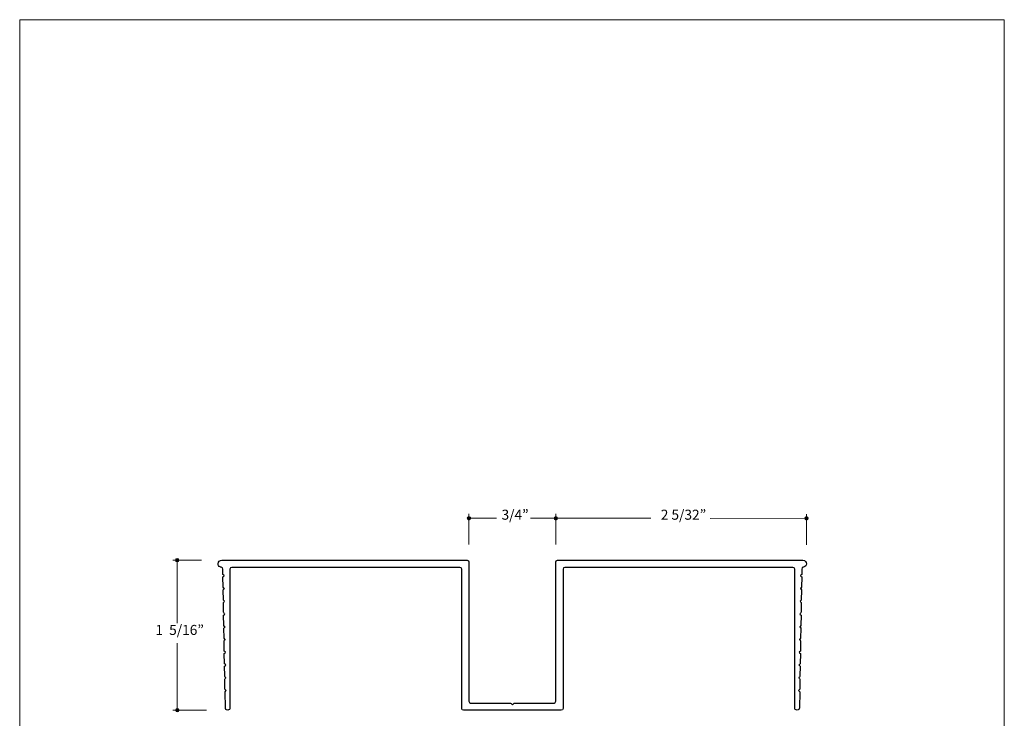
# Model space of a CAD drawing. Units: feet. Extents: x 0 to 8.5, y 0 to 11.
# Drawn here: x 0 to 8.5, y 5 to 11 of the extents above; entities that cross this region are included whole.
import ezdxf

# ---------------------------------------------------------------- set-up
doc = ezdxf.new("R2010")
doc.units = ezdxf.units.FT
doc.header["$MEASUREMENT"] = 0
for name, color, linetype, true_color in [('Dim', 7, 'Continuous', 0x000000), ('Layer 12', 7, 'Continuous', 0x000000), ('TB', 7, 'Continuous', 0x000000)]:
    doc.layers.add(name, color=color, linetype=linetype, true_color=true_color)
doc.styles.add('Arial Regular', font='txt')

msp = doc.modelspace()

# ---------------------------------------------------------------- hatches: boundary and pattern name
at = {"layer": 'Dim', "true_color": 0x140f10}
for points in [[(3.8629, 6.6957), (3.8629, 6.6953), (3.8629, 6.6949), (3.863, 6.6945), (3.863, 6.6941), (3.863, 6.6938), (3.8631, 6.6934), (3.8632, 6.693), (3.8632, 6.6927), (3.8633, 6.6923), (3.8634, 6.6919), (3.8635, 6.6916), (3.8636, 6.6912), (3.8637, 6.6909), (3.8638, 6.6905), (3.864, 6.6902), (3.8641, 6.6898), (3.8643, 6.6895), (3.8644, 6.6892), (3.8646, 6.6888), (3.8648, 6.6885), (3.8649, 6.6882), (3.8651, 6.6879), (3.8653, 6.6876), (3.8655, 6.6873), (3.8657, 6.687), (3.8659, 6.6867), (3.8662, 6.6864), (3.8664, 6.6861), (3.8666, 6.6859), (3.8669, 6.6856), (3.8671, 6.6853), (3.8674, 6.6851), (3.8676, 6.6848), (3.8679, 6.6846), (3.8682, 6.6843), (3.8684, 6.6841), (3.8687, 6.6839), (3.869, 6.6837), (3.8693, 6.6834), (3.8696, 6.6832), (3.8699, 6.683), (3.8702, 6.6828), (3.8705, 6.6827), (3.8709, 6.6825), (3.8712, 6.6823), (3.8715, 6.6822), (3.8718, 6.682), (3.8722, 6.6819), (3.8725, 6.6817), (3.8729, 6.6816), (3.8732, 6.6815), (3.8736, 6.6813), (3.8739, 6.6812), (3.8743, 6.6811), (3.8747, 6.6811), (3.875, 6.681), (3.8754, 6.6809), (3.8758, 6.6808), (3.8762, 6.6808), (3.8765, 6.6808), (3.8769, 6.6807), (3.8773, 6.6807), (3.8777, 6.6807), (3.8781, 6.6807), (3.8785, 6.6807), (3.8789, 6.6807), (3.8792, 6.6807), (3.8796, 6.6808), (3.88, 6.6808), (3.8804, 6.6808), (3.8808, 6.6809), (3.8811, 6.681), (3.8815, 6.6811), (3.8819, 6.6811), (3.8822, 6.6812), (3.8826, 6.6813), (3.8829, 6.6815), (3.8833, 6.6816), (3.8836, 6.6817), (3.884, 6.6819), (3.8843, 6.682), (3.8847, 6.6822), (3.885, 6.6823), (3.8853, 6.6825), (3.8856, 6.6827), (3.8859, 6.6828), (3.8863, 6.683), (3.8866, 6.6832), (3.8869, 6.6834), (3.8872, 6.6837), (3.8874, 6.6839), (3.8877, 6.6841), (3.888, 6.6843), (3.8883, 6.6846), (3.8885, 6.6848), (3.8888, 6.6851), (3.8891, 6.6853), (3.8893, 6.6856), (3.8895, 6.6859), (3.8898, 6.6861), (3.89, 6.6864), (3.8902, 6.6867), (3.8904, 6.687), (3.8907, 6.6873), (3.8909, 6.6876), (3.891, 6.6879), (3.8912, 6.6882), (3.8914, 6.6885), (3.8916, 6.6888), (3.8917, 6.6892), (3.8919, 6.6895), (3.8921, 6.6898), (3.8922, 6.6902), (3.8923, 6.6905), (3.8924, 6.6909), (3.8926, 6.6912), (3.8927, 6.6916), (3.8928, 6.6919), (3.8929, 6.6923), (3.8929, 6.6927), (3.893, 6.693), (3.8931, 6.6934), (3.8931, 6.6938), (3.8932, 6.6941), (3.8932, 6.6945), (3.8932, 6.6949), (3.8932, 6.6953), (3.8932, 6.6957), (3.8932, 6.6961), (3.8932, 6.6964), (3.8932, 6.6968), (3.8932, 6.6972), (3.8931, 6.6976), (3.8931, 6.698), (3.893, 6.6983), (3.8929, 6.6987), (3.8929, 6.6991), (3.8928, 6.6994), (3.8927, 6.6998), (3.8926, 6.7001), (3.8924, 6.7005), (3.8923, 6.7008), (3.8922, 6.7012), (3.8921, 6.7015), (3.8919, 6.7018), (3.8917, 6.7022), (3.8916, 6.7025), (3.8914, 6.7028), (3.8912, 6.7031), (3.891, 6.7035), (3.8909, 6.7038), (3.8907, 6.7041), (3.8904, 6.7044), (3.8902, 6.7046), (3.89, 6.7049), (3.8898, 6.7052), (3.8895, 6.7055), (3.8893, 6.7058), (3.8891, 6.706), (3.8888, 6.7063), (3.8885, 6.7065), (3.8883, 6.7068), (3.888, 6.707), (3.8877, 6.7072), (3.8874, 6.7075), (3.8872, 6.7077), (3.8869, 6.7079), (3.8866, 6.7081), (3.8863, 6.7083), (3.8859, 6.7085), (3.8856, 6.7087), (3.8853, 6.7089), (3.885, 6.709), (3.8847, 6.7092), (3.8843, 6.7093), (3.884, 6.7095), (3.8836, 6.7096), (3.8833, 6.7098), (3.8829, 6.7099), (3.8826, 6.71), (3.8822, 6.7101), (3.8819, 6.7102), (3.8815, 6.7103), (3.8811, 6.7104), (3.8808, 6.7104), (3.8804, 6.7105), (3.88, 6.7106), (3.8796, 6.7106), (3.8792, 6.7106), (3.8789, 6.7107), (3.8785, 6.7107), (3.8781, 6.7107), (3.8777, 6.7107), (3.8773, 6.7107), (3.8769, 6.7106), (3.8765, 6.7106), (3.8762, 6.7106), (3.8758, 6.7105), (3.8754, 6.7104), (3.875, 6.7104), (3.8747, 6.7103), (3.8743, 6.7102), (3.8739, 6.7101), (3.8736, 6.71), (3.8732, 6.7099), (3.8729, 6.7098), (3.8725, 6.7096), (3.8722, 6.7095), (3.8718, 6.7093), (3.8715, 6.7092), (3.8712, 6.709), (3.8709, 6.7089), (3.8705, 6.7087), (3.8702, 6.7085), (3.8699, 6.7083), (3.8696, 6.7081), (3.8693, 6.7079), (3.869, 6.7077), (3.8687, 6.7075), (3.8684, 6.7072), (3.8682, 6.707), (3.8679, 6.7068), (3.8676, 6.7065), (3.8674, 6.7063), (3.8671, 6.706), (3.8669, 6.7058), (3.8666, 6.7055), (3.8664, 6.7052), (3.8662, 6.7049), (3.8659, 6.7046), (3.8657, 6.7044), (3.8655, 6.7041), (3.8653, 6.7038), (3.8651, 6.7035), (3.8649, 6.7031), (3.8648, 6.7028), (3.8646, 6.7025), (3.8644, 6.7022), (3.8643, 6.7018), (3.8641, 6.7015), (3.864, 6.7012), (3.8638, 6.7008), (3.8637, 6.7005), (3.8636, 6.7001), (3.8635, 6.6998), (3.8634, 6.6994), (3.8633, 6.6991), (3.8632, 6.6987), (3.8632, 6.6983), (3.8631, 6.698), (3.863, 6.6976), (3.863, 6.6972), (3.863, 6.6968), (3.8629, 6.6964), (3.8629, 6.6961)], [(4.6129, 6.6957), (4.6129, 6.6953), (4.6129, 6.6949), (4.613, 6.6945), (4.613, 6.6941), (4.613, 6.6938), (4.6131, 6.6934), (4.6132, 6.693), (4.6132, 6.6927), (4.6133, 6.6923), (4.6134, 6.6919), (4.6135, 6.6916), (4.6136, 6.6912), (4.6137, 6.6909), (4.6138, 6.6905), (4.614, 6.6902), (4.6141, 6.6898), (4.6143, 6.6895), (4.6144, 6.6892), (4.6146, 6.6888), (4.6148, 6.6885), (4.6149, 6.6882), (4.6151, 6.6879), (4.6153, 6.6876), (4.6155, 6.6873), (4.6157, 6.687), (4.6159, 6.6867), (4.6162, 6.6864), (4.6164, 6.6861), (4.6166, 6.6859), (4.6169, 6.6856), (4.6171, 6.6853), (4.6174, 6.6851), (4.6176, 6.6848), (4.6179, 6.6846), (4.6182, 6.6843), (4.6184, 6.6841), (4.6187, 6.6839), (4.619, 6.6837), (4.6193, 6.6834), (4.6196, 6.6832), (4.6199, 6.683), (4.6202, 6.6828), (4.6205, 6.6827), (4.6209, 6.6825), (4.6212, 6.6823), (4.6215, 6.6822), (4.6218, 6.682), (4.6222, 6.6819), (4.6225, 6.6817), (4.6229, 6.6816), (4.6232, 6.6815), (4.6236, 6.6813), (4.6239, 6.6812), (4.6243, 6.6811), (4.6247, 6.6811), (4.625, 6.681), (4.6254, 6.6809), (4.6258, 6.6808), (4.6262, 6.6808), (4.6265, 6.6808), (4.6269, 6.6807), (4.6273, 6.6807), (4.6277, 6.6807), (4.6281, 6.6807), (4.6285, 6.6807), (4.6289, 6.6807), (4.6293, 6.6807), (4.6296, 6.6808), (4.63, 6.6808), (4.6304, 6.6808), (4.6308, 6.6809), (4.6311, 6.681), (4.6315, 6.6811), (4.6319, 6.6811), (4.6322, 6.6812), (4.6326, 6.6813), (4.633, 6.6815), (4.6333, 6.6816), (4.6336, 6.6817), (4.634, 6.6819), (4.6343, 6.682), (4.6347, 6.6822), (4.635, 6.6823), (4.6353, 6.6825), (4.6356, 6.6827), (4.636, 6.6828), (4.6363, 6.683), (4.6366, 6.6832), (4.6369, 6.6834), (4.6372, 6.6837), (4.6374, 6.6839), (4.6377, 6.6841), (4.638, 6.6843), (4.6383, 6.6846), (4.6385, 6.6848), (4.6388, 6.6851), (4.6391, 6.6853), (4.6393, 6.6856), (4.6396, 6.6859), (4.6398, 6.6861), (4.64, 6.6864), (4.6402, 6.6867), (4.6405, 6.687), (4.6407, 6.6873), (4.6409, 6.6876), (4.6411, 6.6879), (4.6412, 6.6882), (4.6414, 6.6885), (4.6416, 6.6888), (4.6418, 6.6892), (4.6419, 6.6895), (4.6421, 6.6898), (4.6422, 6.6902), (4.6423, 6.6905), (4.6425, 6.6909), (4.6426, 6.6912), (4.6427, 6.6916), (4.6428, 6.6919), (4.6429, 6.6923), (4.6429, 6.6927), (4.643, 6.693), (4.6431, 6.6934), (4.6431, 6.6938), (4.6432, 6.6941), (4.6432, 6.6945), (4.6432, 6.6949), (4.6432, 6.6953), (4.6432, 6.6957), (4.6432, 6.6961), (4.6432, 6.6964), (4.6432, 6.6968), (4.6432, 6.6972), (4.6431, 6.6976), (4.6431, 6.698), (4.643, 6.6983), (4.6429, 6.6987), (4.6429, 6.6991), (4.6428, 6.6994), (4.6427, 6.6998), (4.6426, 6.7001), (4.6425, 6.7005), (4.6423, 6.7008), (4.6422, 6.7012), (4.6421, 6.7015), (4.6419, 6.7018), (4.6418, 6.7022), (4.6416, 6.7025), (4.6414, 6.7028), (4.6412, 6.7031), (4.6411, 6.7035), (4.6409, 6.7038), (4.6407, 6.7041), (4.6405, 6.7044), (4.6402, 6.7046), (4.64, 6.7049), (4.6398, 6.7052), (4.6396, 6.7055), (4.6393, 6.7058), (4.6391, 6.706), (4.6388, 6.7063), (4.6385, 6.7065), (4.6383, 6.7068), (4.638, 6.707), (4.6377, 6.7072), (4.6374, 6.7075), (4.6372, 6.7077), (4.6369, 6.7079), (4.6366, 6.7081), (4.6363, 6.7083), (4.636, 6.7085), (4.6356, 6.7087), (4.6353, 6.7089), (4.635, 6.709), (4.6347, 6.7092), (4.6343, 6.7093), (4.634, 6.7095), (4.6336, 6.7096), (4.6333, 6.7098), (4.633, 6.7099), (4.6326, 6.71), (4.6322, 6.7101), (4.6319, 6.7102), (4.6315, 6.7103), (4.6311, 6.7104), (4.6308, 6.7104), (4.6304, 6.7105), (4.63, 6.7106), (4.6296, 6.7106), (4.6293, 6.7106), (4.6289, 6.7107), (4.6285, 6.7107), (4.6281, 6.7107), (4.6277, 6.7107), (4.6273, 6.7107), (4.6269, 6.7106), (4.6265, 6.7106), (4.6262, 6.7106), (4.6258, 6.7105), (4.6254, 6.7104), (4.625, 6.7104), (4.6247, 6.7103), (4.6243, 6.7102), (4.6239, 6.7101), (4.6236, 6.71), (4.6232, 6.7099), (4.6229, 6.7098), (4.6225, 6.7096), (4.6222, 6.7095), (4.6218, 6.7093), (4.6215, 6.7092), (4.6212, 6.709), (4.6209, 6.7089), (4.6205, 6.7087), (4.6202, 6.7085), (4.6199, 6.7083), (4.6196, 6.7081), (4.6193, 6.7079), (4.619, 6.7077), (4.6187, 6.7075), (4.6184, 6.7072), (4.6182, 6.707), (4.6179, 6.7068), (4.6176, 6.7065), (4.6174, 6.7063), (4.6171, 6.706), (4.6169, 6.7058), (4.6166, 6.7055), (4.6164, 6.7052), (4.6162, 6.7049), (4.6159, 6.7046), (4.6157, 6.7044), (4.6155, 6.7041), (4.6153, 6.7038), (4.6151, 6.7035), (4.6149, 6.7031), (4.6148, 6.7028), (4.6146, 6.7025), (4.6144, 6.7022), (4.6143, 6.7018), (4.6141, 6.7015), (4.614, 6.7012), (4.6138, 6.7008), (4.6137, 6.7005), (4.6136, 6.7001), (4.6135, 6.6998), (4.6134, 6.6994), (4.6133, 6.6991), (4.6132, 6.6987), (4.6132, 6.6983), (4.6131, 6.698), (4.613, 6.6976), (4.613, 6.6972), (4.613, 6.6968), (4.6129, 6.6964), (4.6129, 6.6961)], [(6.7774, 6.6958), (6.7774, 6.6954), (6.7774, 6.695), (6.7774, 6.6946), (6.7774, 6.6942), (6.7775, 6.6939), (6.7775, 6.6935), (6.7776, 6.6931), (6.7777, 6.6927), (6.7778, 6.6924), (6.7778, 6.692), (6.7779, 6.6917), (6.778, 6.6913), (6.7782, 6.691), (6.7783, 6.6906), (6.7784, 6.6903), (6.7786, 6.6899), (6.7787, 6.6896), (6.7789, 6.6893), (6.779, 6.6889), (6.7792, 6.6886), (6.7794, 6.6883), (6.7796, 6.688), (6.7798, 6.6877), (6.78, 6.6874), (6.7802, 6.6871), (6.7804, 6.6868), (6.7806, 6.6865), (6.7808, 6.6862), (6.7811, 6.686), (6.7813, 6.6857), (6.7815, 6.6854), (6.7818, 6.6852), (6.7821, 6.6849), (6.7823, 6.6847), (6.7826, 6.6844), (6.7829, 6.6842), (6.7832, 6.684), (6.7835, 6.6837), (6.7837, 6.6835), (6.784, 6.6833), (6.7844, 6.6831), (6.7847, 6.6829), (6.785, 6.6828), (6.7853, 6.6826), (6.7856, 6.6824), (6.786, 6.6822), (6.7863, 6.6821), (6.7866, 6.6819), (6.787, 6.6818), (6.7873, 6.6817), (6.7877, 6.6816), (6.788, 6.6814), (6.7884, 6.6813), (6.7887, 6.6812), (6.7891, 6.6812), (6.7895, 6.6811), (6.7898, 6.681), (6.7902, 6.6809), (6.7906, 6.6809), (6.791, 6.6808), (6.7914, 6.6808), (6.7917, 6.6808), (6.7921, 6.6808), (6.7925, 6.6808), (6.7929, 6.6808), (6.7933, 6.6808), (6.7937, 6.6808), (6.7941, 6.6808), (6.7945, 6.6809), (6.7948, 6.6809), (6.7952, 6.681), (6.7956, 6.6811), (6.7959, 6.6812), (6.7963, 6.6812), (6.7967, 6.6813), (6.797, 6.6814), (6.7974, 6.6816), (6.7977, 6.6817), (6.7981, 6.6818), (6.7984, 6.6819), (6.7988, 6.6821), (6.7991, 6.6822), (6.7994, 6.6824), (6.7998, 6.6826), (6.8001, 6.6828), (6.8004, 6.6829), (6.8007, 6.6831), (6.801, 6.6833), (6.8013, 6.6835), (6.8016, 6.6837), (6.8019, 6.684), (6.8022, 6.6842), (6.8024, 6.6844), (6.8027, 6.6847), (6.803, 6.6849), (6.8032, 6.6852), (6.8035, 6.6854), (6.8037, 6.6857), (6.804, 6.686), (6.8042, 6.6862), (6.8045, 6.6865), (6.8047, 6.6868), (6.8049, 6.6871), (6.8051, 6.6874), (6.8053, 6.6877), (6.8055, 6.688), (6.8057, 6.6883), (6.8059, 6.6886), (6.806, 6.6889), (6.8062, 6.6893), (6.8063, 6.6896), (6.8065, 6.6899), (6.8066, 6.6903), (6.8068, 6.6906), (6.8069, 6.691), (6.807, 6.6913), (6.8071, 6.6917), (6.8072, 6.692), (6.8073, 6.6924), (6.8074, 6.6927), (6.8074, 6.6931), (6.8075, 6.6935), (6.8076, 6.6939), (6.8076, 6.6942), (6.8076, 6.6946), (6.8077, 6.695), (6.8077, 6.6954), (6.8077, 6.6958), (6.8077, 6.6962), (6.8077, 6.6965), (6.8076, 6.6969), (6.8076, 6.6973), (6.8076, 6.6977), (6.8075, 6.6981), (6.8074, 6.6984), (6.8074, 6.6988), (6.8073, 6.6992), (6.8072, 6.6995), (6.8071, 6.6999), (6.807, 6.7002), (6.8069, 6.7006), (6.8068, 6.7009), (6.8066, 6.7013), (6.8065, 6.7016), (6.8063, 6.7019), (6.8062, 6.7023), (6.806, 6.7026), (6.8059, 6.7029), (6.8057, 6.7032), (6.8055, 6.7035), (6.8053, 6.7039), (6.8051, 6.7042), (6.8049, 6.7045), (6.8047, 6.7047), (6.8045, 6.705), (6.8042, 6.7053), (6.804, 6.7056), (6.8037, 6.7059), (6.8035, 6.7061), (6.8032, 6.7064), (6.803, 6.7066), (6.8027, 6.7069), (6.8024, 6.7071), (6.8022, 6.7073), (6.8019, 6.7076), (6.8016, 6.7078), (6.8013, 6.708), (6.801, 6.7082), (6.8007, 6.7084), (6.8004, 6.7086), (6.8001, 6.7088), (6.7998, 6.709), (6.7994, 6.7091), (6.7991, 6.7093), (6.7988, 6.7094), (6.7984, 6.7096), (6.7981, 6.7097), (6.7977, 6.7099), (6.7974, 6.71), (6.797, 6.7101), (6.7967, 6.7102), (6.7963, 6.7103), (6.7959, 6.7104), (6.7956, 6.7105), (6.7952, 6.7105), (6.7948, 6.7106), (6.7945, 6.7106), (6.7941, 6.7107), (6.7937, 6.7107), (6.7933, 6.7108), (6.7929, 6.7108), (6.7925, 6.7108), (6.7921, 6.7108), (6.7917, 6.7108), (6.7914, 6.7107), (6.791, 6.7107), (6.7906, 6.7106), (6.7902, 6.7106), (6.7898, 6.7105), (6.7895, 6.7105), (6.7891, 6.7104), (6.7887, 6.7103), (6.7884, 6.7102), (6.788, 6.7101), (6.7877, 6.71), (6.7873, 6.7099), (6.787, 6.7097), (6.7866, 6.7096), (6.7863, 6.7094), (6.786, 6.7093), (6.7856, 6.7091), (6.7853, 6.709), (6.785, 6.7088), (6.7847, 6.7086), (6.7844, 6.7084), (6.784, 6.7082), (6.7837, 6.708), (6.7835, 6.7078), (6.7832, 6.7076), (6.7829, 6.7073), (6.7826, 6.7071), (6.7823, 6.7069), (6.7821, 6.7066), (6.7818, 6.7064), (6.7815, 6.7061), (6.7813, 6.7059), (6.7811, 6.7056), (6.7808, 6.7053), (6.7806, 6.705), (6.7804, 6.7047), (6.7802, 6.7045), (6.78, 6.7042), (6.7798, 6.7039), (6.7796, 6.7035), (6.7794, 6.7032), (6.7792, 6.7029), (6.779, 6.7026), (6.7789, 6.7023), (6.7787, 6.7019), (6.7786, 6.7016), (6.7784, 6.7013), (6.7783, 6.7009), (6.7782, 6.7006), (6.778, 6.7002), (6.7779, 6.6999), (6.7778, 6.6995), (6.7778, 6.6992), (6.7777, 6.6988), (6.7776, 6.6984), (6.7775, 6.6981), (6.7775, 6.6977), (6.7774, 6.6973), (6.7774, 6.6969), (6.7774, 6.6965), (6.7774, 6.6962)]]:
    msp.add_hatch(color=248, dxfattribs=at).paths.add_polyline_path(points, flags=0)
at = {"layer": 'Dim', "true_color": 0x140f10, "extrusion": (0, 0, -1)}
for points in [[(-1.3443, 6.3339), (-1.3443, 6.3343), (-1.3443, 6.3346), (-1.3443, 6.335), (-1.3444, 6.3354), (-1.3444, 6.3358), (-1.3445, 6.3362), (-1.3445, 6.3365), (-1.3446, 6.3369), (-1.3447, 6.3373), (-1.3448, 6.3376), (-1.3449, 6.338), (-1.345, 6.3383), (-1.3451, 6.3387), (-1.3452, 6.339), (-1.3453, 6.3394), (-1.3455, 6.3397), (-1.3456, 6.34), (-1.3458, 6.3404), (-1.346, 6.3407), (-1.3461, 6.341), (-1.3463, 6.3413), (-1.3465, 6.3416), (-1.3467, 6.342), (-1.3469, 6.3423), (-1.3471, 6.3426), (-1.3473, 6.3428), (-1.3475, 6.3431), (-1.3478, 6.3434), (-1.348, 6.3437), (-1.3482, 6.344), (-1.3485, 6.3442), (-1.3487, 6.3445), (-1.349, 6.3447), (-1.3493, 6.345), (-1.3495, 6.3452), (-1.3498, 6.3454), (-1.3501, 6.3457), (-1.3504, 6.3459), (-1.3507, 6.3461), (-1.351, 6.3463), (-1.3513, 6.3465), (-1.3516, 6.3467), (-1.3519, 6.3469), (-1.3522, 6.3471), (-1.3526, 6.3472), (-1.3529, 6.3474), (-1.3532, 6.3475), (-1.3536, 6.3477), (-1.3539, 6.3478), (-1.3542, 6.348), (-1.3546, 6.3481), (-1.3549, 6.3482), (-1.3553, 6.3483), (-1.3557, 6.3484), (-1.356, 6.3485), (-1.3564, 6.3486), (-1.3568, 6.3486), (-1.3571, 6.3487), (-1.3575, 6.3487), (-1.3579, 6.3488), (-1.3583, 6.3488), (-1.3587, 6.3488), (-1.3591, 6.3489), (-1.3595, 6.3489), (-1.3598, 6.3489), (-1.3602, 6.3488), (-1.3606, 6.3488), (-1.361, 6.3488), (-1.3614, 6.3487), (-1.3618, 6.3487), (-1.3621, 6.3486), (-1.3625, 6.3486), (-1.3629, 6.3485), (-1.3632, 6.3484), (-1.3636, 6.3483), (-1.364, 6.3482), (-1.3643, 6.3481), (-1.3647, 6.348), (-1.365, 6.3478), (-1.3654, 6.3477), (-1.3657, 6.3475), (-1.366, 6.3474), (-1.3664, 6.3472), (-1.3667, 6.3471), (-1.367, 6.3469), (-1.3673, 6.3467), (-1.3676, 6.3465), (-1.3679, 6.3463), (-1.3682, 6.3461), (-1.3685, 6.3459), (-1.3688, 6.3457), (-1.3691, 6.3454), (-1.3694, 6.3452), (-1.3696, 6.345), (-1.3699, 6.3447), (-1.3702, 6.3445), (-1.3704, 6.3442), (-1.3707, 6.344), (-1.3709, 6.3437), (-1.3712, 6.3434), (-1.3714, 6.3431), (-1.3716, 6.3428), (-1.3718, 6.3426), (-1.372, 6.3423), (-1.3722, 6.342), (-1.3724, 6.3416), (-1.3726, 6.3413), (-1.3728, 6.341), (-1.373, 6.3407), (-1.3731, 6.3404), (-1.3733, 6.34), (-1.3734, 6.3397), (-1.3736, 6.3394), (-1.3737, 6.339), (-1.3738, 6.3387), (-1.3739, 6.3383), (-1.374, 6.338), (-1.3741, 6.3376), (-1.3742, 6.3373), (-1.3743, 6.3369), (-1.3744, 6.3365), (-1.3744, 6.3362), (-1.3745, 6.3358), (-1.3745, 6.3354), (-1.3746, 6.335), (-1.3746, 6.3346), (-1.3746, 6.3343), (-1.3746, 6.3339), (-1.3746, 6.3335), (-1.3746, 6.3331), (-1.3746, 6.3327), (-1.3745, 6.3323), (-1.3745, 6.332), (-1.3744, 6.3316), (-1.3744, 6.3312), (-1.3743, 6.3308), (-1.3742, 6.3305), (-1.3741, 6.3301), (-1.374, 6.3298), (-1.3739, 6.3294), (-1.3738, 6.3291), (-1.3737, 6.3287), (-1.3736, 6.3284), (-1.3734, 6.328), (-1.3733, 6.3277), (-1.3731, 6.3274), (-1.373, 6.327), (-1.3728, 6.3267), (-1.3726, 6.3264), (-1.3724, 6.3261), (-1.3722, 6.3258), (-1.372, 6.3255), (-1.3718, 6.3252), (-1.3716, 6.3249), (-1.3714, 6.3246), (-1.3712, 6.3243), (-1.3709, 6.3241), (-1.3707, 6.3238), (-1.3704, 6.3235), (-1.3702, 6.3233), (-1.3699, 6.323), (-1.3696, 6.3228), (-1.3694, 6.3225), (-1.3691, 6.3223), (-1.3688, 6.3221), (-1.3685, 6.3218), (-1.3682, 6.3216), (-1.3679, 6.3214), (-1.3676, 6.3212), (-1.3673, 6.321), (-1.367, 6.3209), (-1.3667, 6.3207), (-1.3664, 6.3205), (-1.366, 6.3203), (-1.3657, 6.3202), (-1.3654, 6.32), (-1.365, 6.3199), (-1.3647, 6.3198), (-1.3643, 6.3197), (-1.364, 6.3195), (-1.3636, 6.3194), (-1.3632, 6.3193), (-1.3629, 6.3193), (-1.3625, 6.3192), (-1.3621, 6.3191), (-1.3618, 6.319), (-1.3614, 6.319), (-1.361, 6.3189), (-1.3606, 6.3189), (-1.3602, 6.3189), (-1.3598, 6.3189), (-1.3595, 6.3189), (-1.3591, 6.3189), (-1.3587, 6.3189), (-1.3583, 6.3189), (-1.3579, 6.3189), (-1.3575, 6.319), (-1.3571, 6.319), (-1.3568, 6.3191), (-1.3564, 6.3192), (-1.356, 6.3193), (-1.3557, 6.3193), (-1.3553, 6.3194), (-1.3549, 6.3195), (-1.3546, 6.3197), (-1.3542, 6.3198), (-1.3539, 6.3199), (-1.3536, 6.32), (-1.3532, 6.3202), (-1.3529, 6.3203), (-1.3526, 6.3205), (-1.3522, 6.3207), (-1.3519, 6.3209), (-1.3516, 6.321), (-1.3513, 6.3212), (-1.351, 6.3214), (-1.3507, 6.3216), (-1.3504, 6.3218), (-1.3501, 6.3221), (-1.3498, 6.3223), (-1.3495, 6.3225), (-1.3493, 6.3228), (-1.349, 6.323), (-1.3487, 6.3233), (-1.3485, 6.3235), (-1.3482, 6.3238), (-1.348, 6.3241), (-1.3478, 6.3243), (-1.3475, 6.3246), (-1.3473, 6.3249), (-1.3471, 6.3252), (-1.3469, 6.3255), (-1.3467, 6.3258), (-1.3465, 6.3261), (-1.3463, 6.3264), (-1.3461, 6.3267), (-1.346, 6.327), (-1.3458, 6.3274), (-1.3456, 6.3277), (-1.3455, 6.328), (-1.3453, 6.3284), (-1.3452, 6.3287), (-1.3451, 6.3291), (-1.345, 6.3294), (-1.3449, 6.3298), (-1.3448, 6.3301), (-1.3447, 6.3305), (-1.3446, 6.3308), (-1.3445, 6.3312), (-1.3445, 6.3316), (-1.3444, 6.332), (-1.3444, 6.3323), (-1.3443, 6.3327), (-1.3443, 6.3331), (-1.3443, 6.3335)], [(-1.345, 5.0392), (-1.345, 5.0396), (-1.345, 5.04), (-1.3451, 5.0403), (-1.3451, 5.0407), (-1.3451, 5.0411), (-1.3452, 5.0415), (-1.3453, 5.0419), (-1.3453, 5.0422), (-1.3454, 5.0426), (-1.3455, 5.043), (-1.3456, 5.0433), (-1.3457, 5.0437), (-1.3458, 5.0441), (-1.3459, 5.0444), (-1.3461, 5.0448), (-1.3462, 5.0451), (-1.3464, 5.0454), (-1.3465, 5.0458), (-1.3467, 5.0461), (-1.3469, 5.0464), (-1.347, 5.0467), (-1.3472, 5.0471), (-1.3474, 5.0474), (-1.3476, 5.0477), (-1.3478, 5.048), (-1.348, 5.0483), (-1.3483, 5.0486), (-1.3485, 5.0489), (-1.3487, 5.0491), (-1.349, 5.0494), (-1.3492, 5.0497), (-1.3495, 5.0499), (-1.3497, 5.0502), (-1.35, 5.0504), (-1.3503, 5.0507), (-1.3506, 5.0509), (-1.3508, 5.0512), (-1.3511, 5.0514), (-1.3514, 5.0516), (-1.3517, 5.0518), (-1.352, 5.052), (-1.3524, 5.0522), (-1.3527, 5.0524), (-1.353, 5.0526), (-1.3533, 5.0527), (-1.3537, 5.0529), (-1.354, 5.0531), (-1.3543, 5.0532), (-1.3547, 5.0533), (-1.355, 5.0535), (-1.3554, 5.0536), (-1.3557, 5.0537), (-1.3561, 5.0538), (-1.3565, 5.0539), (-1.3568, 5.054), (-1.3572, 5.0541), (-1.3576, 5.0542), (-1.3579, 5.0542), (-1.3583, 5.0543), (-1.3587, 5.0543), (-1.3591, 5.0544), (-1.3595, 5.0544), (-1.3599, 5.0544), (-1.3603, 5.0544), (-1.3607, 5.0544), (-1.361, 5.0544), (-1.3614, 5.0544), (-1.3618, 5.0543), (-1.3622, 5.0543), (-1.3626, 5.0542), (-1.363, 5.0542), (-1.3633, 5.0541), (-1.3637, 5.054), (-1.3641, 5.0539), (-1.3644, 5.0538), (-1.3648, 5.0537), (-1.3652, 5.0536), (-1.3655, 5.0535), (-1.3659, 5.0533), (-1.3662, 5.0532), (-1.3665, 5.0531), (-1.3669, 5.0529), (-1.3672, 5.0527), (-1.3675, 5.0526), (-1.3679, 5.0524), (-1.3682, 5.0522), (-1.3685, 5.052), (-1.3688, 5.0518), (-1.3691, 5.0516), (-1.3694, 5.0514), (-1.3697, 5.0512), (-1.37, 5.0509), (-1.3702, 5.0507), (-1.3705, 5.0504), (-1.3708, 5.0502), (-1.371, 5.0499), (-1.3713, 5.0497), (-1.3716, 5.0494), (-1.3718, 5.0491), (-1.372, 5.0489), (-1.3723, 5.0486), (-1.3725, 5.0483), (-1.3727, 5.048), (-1.3729, 5.0477), (-1.3731, 5.0474), (-1.3733, 5.0471), (-1.3735, 5.0467), (-1.3737, 5.0464), (-1.3738, 5.0461), (-1.374, 5.0458), (-1.3742, 5.0454), (-1.3743, 5.0451), (-1.3745, 5.0448), (-1.3746, 5.0444), (-1.3747, 5.0441), (-1.3748, 5.0437), (-1.3749, 5.0433), (-1.375, 5.043), (-1.3751, 5.0426), (-1.3752, 5.0422), (-1.3753, 5.0419), (-1.3753, 5.0415), (-1.3754, 5.0411), (-1.3754, 5.0407), (-1.3755, 5.0403), (-1.3755, 5.04), (-1.3755, 5.0396), (-1.3755, 5.0392), (-1.3755, 5.0388), (-1.3755, 5.0384), (-1.3755, 5.038), (-1.3754, 5.0376), (-1.3754, 5.0372), (-1.3753, 5.0369), (-1.3753, 5.0365), (-1.3752, 5.0361), (-1.3751, 5.0357), (-1.375, 5.0354), (-1.3749, 5.035), (-1.3748, 5.0346), (-1.3747, 5.0343), (-1.3746, 5.0339), (-1.3745, 5.0336), (-1.3743, 5.0332), (-1.3742, 5.0329), (-1.374, 5.0326), (-1.3738, 5.0322), (-1.3737, 5.0319), (-1.3735, 5.0316), (-1.3733, 5.0313), (-1.3731, 5.031), (-1.3729, 5.0307), (-1.3727, 5.0304), (-1.3725, 5.0301), (-1.3723, 5.0298), (-1.372, 5.0295), (-1.3718, 5.0292), (-1.3716, 5.0289), (-1.3713, 5.0287), (-1.371, 5.0284), (-1.3708, 5.0281), (-1.3705, 5.0279), (-1.3702, 5.0277), (-1.37, 5.0274), (-1.3697, 5.0272), (-1.3694, 5.027), (-1.3691, 5.0268), (-1.3688, 5.0265), (-1.3685, 5.0263), (-1.3682, 5.0261), (-1.3679, 5.026), (-1.3675, 5.0258), (-1.3672, 5.0256), (-1.3669, 5.0254), (-1.3665, 5.0253), (-1.3662, 5.0251), (-1.3659, 5.025), (-1.3655, 5.0249), (-1.3652, 5.0247), (-1.3648, 5.0246), (-1.3644, 5.0245), (-1.3641, 5.0244), (-1.3637, 5.0243), (-1.3633, 5.0242), (-1.363, 5.0242), (-1.3626, 5.0241), (-1.3622, 5.0241), (-1.3618, 5.024), (-1.3614, 5.024), (-1.361, 5.024), (-1.3607, 5.0239), (-1.3603, 5.0239), (-1.3599, 5.0239), (-1.3595, 5.024), (-1.3591, 5.024), (-1.3587, 5.024), (-1.3583, 5.0241), (-1.3579, 5.0241), (-1.3576, 5.0242), (-1.3572, 5.0242), (-1.3568, 5.0243), (-1.3565, 5.0244), (-1.3561, 5.0245), (-1.3557, 5.0246), (-1.3554, 5.0247), (-1.355, 5.0249), (-1.3547, 5.025), (-1.3543, 5.0251), (-1.354, 5.0253), (-1.3537, 5.0254), (-1.3533, 5.0256), (-1.353, 5.0258), (-1.3527, 5.026), (-1.3524, 5.0261), (-1.352, 5.0263), (-1.3517, 5.0265), (-1.3514, 5.0268), (-1.3511, 5.027), (-1.3508, 5.0272), (-1.3506, 5.0274), (-1.3503, 5.0277), (-1.35, 5.0279), (-1.3497, 5.0281), (-1.3495, 5.0284), (-1.3492, 5.0287), (-1.349, 5.0289), (-1.3487, 5.0292), (-1.3485, 5.0295), (-1.3483, 5.0298), (-1.348, 5.0301), (-1.3478, 5.0304), (-1.3476, 5.0307), (-1.3474, 5.031), (-1.3472, 5.0313), (-1.347, 5.0316), (-1.3469, 5.0319), (-1.3467, 5.0322), (-1.3465, 5.0326), (-1.3464, 5.0329), (-1.3462, 5.0332), (-1.3461, 5.0336), (-1.3459, 5.0339), (-1.3458, 5.0343), (-1.3457, 5.0346), (-1.3456, 5.035), (-1.3455, 5.0354), (-1.3454, 5.0357), (-1.3453, 5.0361), (-1.3453, 5.0365), (-1.3452, 5.0369), (-1.3451, 5.0372), (-1.3451, 5.0376), (-1.3451, 5.038), (-1.345, 5.0384), (-1.345, 5.0388)]]:
    msp.add_hatch(color=248, dxfattribs=at).paths.add_polyline_path(points, flags=0)

# ---------------------------------------------------------------- linework, layer by layer
at = {"layer": 'Dim', "color": 248, "lineweight": 20, "true_color": 0x140f10}
for points in [[(3.878, 6.7336), (3.8782, 6.4681)], [(4.628, 6.7336), (4.6282, 6.4681)], [(6.7926, 6.7309), (6.7927, 6.4654)], [(3.8832, 6.6957), (4.1163, 6.6956)], [(4.411, 6.6957), (5.4496, 6.6956)], [(5.9613, 6.6951), (6.7861, 6.6957)], [(1.3228, 6.3333), (1.5706, 6.3334)], [(1.3601, 5.7902), (1.3598, 6.3335)], [(1.36, 5.0395), (1.3601, 5.6182)], [(1.3222, 5.0392), (1.6128, 5.0391)]]:
    msp.add_lwpolyline(points, dxfattribs=at)
at = {"layer": 'Dim', "lineweight": 0}
for points in [[(3.8629, 6.6957), (3.8629, 6.6874), (3.8697, 6.6807), (3.8781, 6.6807), (3.8865, 6.6807), (3.8932, 6.6874), (3.8932, 6.6957), (3.8932, 6.704), (3.8865, 6.7107), (3.8781, 6.7107), (3.8697, 6.7107), (3.8629, 6.704), (3.8629, 6.6957)], [(4.6129, 6.6957), (4.6129, 6.6874), (4.6197, 6.6807), (4.6281, 6.6807), (4.6365, 6.6807), (4.6432, 6.6874), (4.6432, 6.6957), (4.6432, 6.704), (4.6365, 6.7107), (4.6281, 6.7107), (4.6197, 6.7107), (4.6129, 6.704), (4.6129, 6.6957)], [(6.7774, 6.6958), (6.7774, 6.6875), (6.7842, 6.6808), (6.7925, 6.6808), (6.8009, 6.6808), (6.8077, 6.6875), (6.8077, 6.6958), (6.8077, 6.7041), (6.8009, 6.7108), (6.7925, 6.7108), (6.7842, 6.7108), (6.7774, 6.7041), (6.7774, 6.6958)], [(1.3443, 6.3339), (1.3443, 6.3422), (1.3511, 6.3489), (1.3595, 6.3489), (1.3678, 6.3489), (1.3746, 6.3422), (1.3746, 6.3339), (1.3746, 6.3256), (1.3678, 6.3189), (1.3595, 6.3189), (1.3511, 6.3189), (1.3443, 6.3256), (1.3443, 6.3339)], [(1.345, 5.0392), (1.345, 5.0476), (1.3518, 5.0544), (1.3603, 5.0544), (1.3687, 5.0544), (1.3755, 5.0476), (1.3755, 5.0392), (1.3755, 5.0308), (1.3687, 5.0239), (1.3603, 5.0239), (1.3518, 5.0239), (1.345, 5.0308), (1.345, 5.0392)]]:
    msp.add_open_spline(points, degree=3, knots=[0, 0, 0, 0, 1, 1, 1, 2, 2, 2, 3, 3, 3, 4, 4, 4, 4], dxfattribs=at)
at = {"layer": 'Layer 12', "color": 248, "lineweight": 25, "true_color": 0x140f10}
msp.add_open_spline([(4.253, 5.0848), (4.253, 5.0848), (4.2414, 5.0964), (4.2414, 5.0964), (4.2386, 5.0992), (4.2347, 5.1008), (4.2308, 5.1008), (4.2308, 5.1008), (3.8929, 5.1008), (3.8929, 5.1008), (3.8847, 5.1008), (3.8779, 5.1076), (3.8779, 5.1158), (3.8779, 5.1158), (3.8779, 6.319), (3.8779, 6.319), (3.8779, 6.3273), (3.8712, 6.334), (3.8629, 6.334), (3.8629, 6.334), (1.7464, 6.3342), (1.7464, 6.3342), (1.7283, 6.3342), (1.7133, 6.3216), (1.7134, 6.3037), (1.7135, 6.2916), (1.7187, 6.2805), (1.7311, 6.2754), (1.7327, 6.2747), (1.7367, 6.2734), (1.7379, 6.2731), (1.7496, 6.2705), (1.7526, 6.2673), (1.7533, 6.2569), (1.7533, 6.2569), (1.7546, 6.2112), (1.7546, 6.2112), (1.7588, 6.2071), (1.7655, 6.2007), (1.7655, 6.2007), (1.7655, 6.2007), (1.7596, 6.1947), (1.755, 6.1899), (1.755, 6.1899), (1.7565, 6.1001), (1.7565, 6.1001), (1.7613, 6.0953), (1.7673, 6.0896), (1.7673, 6.0896), (1.7673, 6.0896), (1.7614, 6.0836), (1.7568, 6.0788), (1.7568, 6.0788), (1.7584, 5.9899), (1.7584, 5.9899), (1.7628, 5.9856), (1.7693, 5.9794), (1.7693, 5.9794), (1.7693, 5.9794), (1.7632, 5.9733), (1.7588, 5.9685), (1.7588, 5.9685), (1.7603, 5.8862), (1.7603, 5.8862), (1.7604, 5.8822), (1.762, 5.8784), (1.7649, 5.8757), (1.7682, 5.8725), (1.7713, 5.8695), (1.7713, 5.8695), (1.7713, 5.8695), (1.7649, 5.863), (1.7608, 5.8586), (1.7608, 5.8586), (1.7623, 5.7698), (1.7623, 5.7698), (1.7668, 5.7652), (1.7732, 5.7593), (1.7732, 5.7593), (1.7732, 5.7593), (1.7673, 5.7534), (1.7627, 5.7484), (1.7627, 5.7484), (1.7643, 5.6595), (1.7643, 5.6595), (1.7685, 5.6553), (1.7752, 5.6491), (1.7752, 5.6491), (1.7752, 5.6491), (1.7722, 5.6459), (1.769, 5.6426), (1.7662, 5.6398), (1.7647, 5.6359), (1.7648, 5.632), (1.7648, 5.632), (1.7662, 5.5493), (1.7662, 5.5493), (1.7709, 5.5445), (1.7771, 5.5388), (1.7771, 5.5388), (1.7771, 5.5388), (1.7713, 5.533), (1.7666, 5.528), (1.7666, 5.528), (1.7682, 5.4394), (1.7682, 5.4394), (1.7727, 5.4349), (1.779, 5.4289), (1.779, 5.4289), (1.779, 5.4289), (1.773, 5.4229), (1.7685, 5.4181), (1.7685, 5.4181), (1.7699, 5.3357), (1.7699, 5.3357), (1.77, 5.3317), (1.7717, 5.3279), (1.7746, 5.3252), (1.7781, 5.3217), (1.7809, 5.319), (1.7809, 5.319), (1.7809, 5.319), (1.778, 5.316), (1.7747, 5.3126), (1.772, 5.3097), (1.7705, 5.3058), (1.7705, 5.3019), (1.7705, 5.3019), (1.7721, 5.2196), (1.7721, 5.2196), (1.7764, 5.2152), (1.783, 5.2091), (1.783, 5.2091), (1.783, 5.2091), (1.7763, 5.2024), (1.7725, 5.1982), (1.7725, 5.1982), (1.7755, 5.0598), (1.7755, 5.0598), (1.7756, 5.0497), (1.7816, 5.0391), (1.7956, 5.039), (1.8077, 5.0389), (1.8156, 5.0498), (1.8155, 5.0587), (1.8155, 5.0587), (1.8155, 6.2569), (1.8155, 6.2569), (1.8155, 6.2652), (1.8222, 6.2719), (1.8305, 6.2719), (1.8305, 6.2719), (3.8006, 6.272), (3.8006, 6.272), (3.8089, 6.272), (3.8156, 6.2653), (3.8156, 6.257), (3.8156, 6.257), (3.8156, 5.0538), (3.8156, 5.0538), (3.8156, 5.0455), (3.8223, 5.0388), (3.8306, 5.0388), (3.8306, 5.0388), (4.2529, 5.0388), (4.2529, 5.0388), (4.2529, 5.0388), (4.2531, 5.0388), (4.2531, 5.0388), (4.2531, 5.0388), (4.6753, 5.0388), (4.6753, 5.0388), (4.6836, 5.0388), (4.6903, 5.0455), (4.6903, 5.0538), (4.6903, 5.0538), (4.6903, 6.2569), (4.6903, 6.2569), (4.6903, 6.2652), (4.697, 6.2719), (4.7053, 6.2719), (4.7053, 6.2719), (6.6755, 6.2719), (6.6755, 6.2719), (6.6838, 6.2719), (6.6905, 6.2652), (6.6905, 6.2569), (6.6905, 6.2569), (6.6904, 5.0576), (6.6904, 5.0576), (6.6904, 5.0498), (6.6984, 5.039), (6.7105, 5.039), (6.7248, 5.0389), (6.7305, 5.0498), (6.7306, 5.0586), (6.7306, 5.0586), (6.7335, 5.1983), (6.7335, 5.1983), (6.7297, 5.2024), (6.723, 5.2091), (6.723, 5.2091), (6.723, 5.2091), (6.7296, 5.2152), (6.7339, 5.2196), (6.7339, 5.2196), (6.7355, 5.3019), (6.7355, 5.3019), (6.7355, 5.3058), (6.734, 5.3097), (6.7313, 5.3126), (6.728, 5.316), (6.7251, 5.319), (6.7251, 5.319), (6.7251, 5.319), (6.7279, 5.3217), (6.7314, 5.3252), (6.7343, 5.3279), (6.736, 5.3318), (6.7361, 5.3358), (6.7361, 5.3358), (6.7375, 5.4181), (6.7375, 5.4181), (6.733, 5.4229), (6.727, 5.4289), (6.727, 5.4289), (6.727, 5.4289), (6.7333, 5.4349), (6.7378, 5.4394), (6.7378, 5.4394), (6.7394, 5.528), (6.7394, 5.528), (6.7347, 5.533), (6.7289, 5.5388), (6.7289, 5.5388), (6.7289, 5.5388), (6.7351, 5.5445), (6.7398, 5.5493), (6.7398, 5.5493), (6.7412, 5.632), (6.7412, 5.632), (6.7413, 5.6359), (6.7398, 5.6398), (6.737, 5.6426), (6.7338, 5.6459), (6.7308, 5.6491), (6.7308, 5.6491), (6.7308, 5.6491), (6.7375, 5.6553), (6.7417, 5.6596), (6.7417, 5.6596), (6.7433, 5.7484), (6.7433, 5.7484), (6.7387, 5.7534), (6.7328, 5.7593), (6.7328, 5.7593), (6.7328, 5.7593), (6.7392, 5.7652), (6.7437, 5.7698), (6.7437, 5.7698), (6.7452, 5.8586), (6.7452, 5.8586), (6.7411, 5.863), (6.7347, 5.8695), (6.7347, 5.8695), (6.7347, 5.8695), (6.7378, 5.8725), (6.7411, 5.8757), (6.744, 5.8784), (6.7456, 5.8822), (6.7457, 5.8862), (6.7457, 5.8862), (6.7472, 5.9686), (6.7472, 5.9686), (6.7428, 5.9733), (6.7367, 5.9794), (6.7367, 5.9794), (6.7367, 5.9794), (6.7432, 5.9856), (6.7476, 5.9899), (6.7476, 5.9899), (6.7491, 6.0788), (6.7491, 6.0788), (6.7446, 6.0836), (6.7387, 6.0896), (6.7387, 6.0896), (6.7387, 6.0896), (6.7447, 6.0953), (6.7495, 6.1001), (6.7495, 6.1001), (6.751, 6.1899), (6.751, 6.1899), (6.7464, 6.1947), (6.7405, 6.2008), (6.7405, 6.2008), (6.7405, 6.2008), (6.7472, 6.2071), (6.7514, 6.2112), (6.7514, 6.2112), (6.7527, 6.2569), (6.7527, 6.2569), (6.7531, 6.2647), (6.7556, 6.2714), (6.7627, 6.2731), (6.7639, 6.2734), (6.7678, 6.2741), (6.7723, 6.2753), (6.7813, 6.2779), (6.7924, 6.2864), (6.7924, 6.3036), (6.7924, 6.3163), (6.7827, 6.3339), (6.7596, 6.3342), (6.7596, 6.3342), (4.6431, 6.334), (4.6431, 6.334), (4.6348, 6.334), (4.6281, 6.3273), (4.6281, 6.319), (4.6281, 6.319), (4.6281, 5.1159), (4.6281, 5.1159), (4.6281, 5.1076), (4.6213, 5.1009), (4.6131, 5.1009), (4.6131, 5.1009), (4.2752, 5.1008), (4.2752, 5.1008), (4.2713, 5.1008), (4.2674, 5.0992), (4.2646, 5.0964), (4.2646, 5.0964), (4.253, 5.0848), (4.253, 5.0848), (4.253, 5.0848), (4.253, 5.0848), (4.253, 5.0848)], degree=3, knots=[0, 0, 0, 0, 1, 1, 1, 2, 2, 2, 3, 3, 3, 4, 4, 4, 5, 5, 5, 6, 6, 6, 7, 7, 7, 8, 8, 8, 9, 9, 9, 10, 10, 10, 11, 11, 11, 12, 12, 12, 13, 13, 13, 14, 14, 14, 15, 15, 15, 16, 16, 16, 17, 17, 17, 18, 18, 18, 19, 19, 19, 20, 20, 20, 21, 21, 21, 22, 22, 22, 23, 23, 23, 24, 24, 24, 25, 25, 25, 26, 26, 26, 27, 27, 27, 28, 28, 28, 29, 29, 29, 30, 30, 30, 31, 31, 31, 32, 32, 32, 33, 33, 33, 34, 34, 34, 35, 35, 35, 36, 36, 36, 37, 37, 37, 38, 38, 38, 39, 39, 39, 40, 40, 40, 41, 41, 41, 42, 42, 42, 43, 43, 43, 44, 44, 44, 45, 45, 45, 46, 46, 46, 47, 47, 47, 48, 48, 48, 49, 49, 49, 50, 50, 50, 51, 51, 51, 52, 52, 52, 53, 53, 53, 54, 54, 54, 55, 55, 55, 56, 56, 56, 57, 57, 57, 58, 58, 58, 59, 59, 59, 60, 60, 60, 61, 61, 61, 62, 62, 62, 63, 63, 63, 64, 64, 64, 65, 65, 65, 66, 66, 66, 67, 67, 67, 68, 68, 68, 69, 69, 69, 70, 70, 70, 71, 71, 71, 72, 72, 72, 73, 73, 73, 74, 74, 74, 75, 75, 75, 76, 76, 76, 77, 77, 77, 78, 78, 78, 79, 79, 79, 80, 80, 80, 81, 81, 81, 82, 82, 82, 83, 83, 83, 84, 84, 84, 85, 85, 85, 86, 86, 86, 87, 87, 87, 88, 88, 88, 89, 89, 89, 90, 90, 90, 91, 91, 91, 92, 92, 92, 93, 93, 93, 94, 94, 94, 95, 95, 95, 96, 96, 96, 97, 97, 97, 98, 98, 98, 99, 99, 99, 100, 100, 100, 101, 101, 101, 102, 102, 102, 103, 103, 103, 104, 104, 104, 105, 105, 105, 106, 106, 106, 107, 107, 107, 108, 108, 108, 109, 109, 109, 110, 110, 110, 111, 111, 111, 112, 112, 112, 112], dxfattribs=at)
at = {"layer": 'TB', "lineweight": 0}
msp.add_lwpolyline([(8.5, 0), (0, 0), (0, 11), (8.5, 11)], close=True, dxfattribs=at)

# ---------------------------------------------------------------- texts
at = {"layer": 'Dim', "color": 248, "true_color": 0x140f10, "char_height": 0.0867, "attachment_point": 7, "style": 'Arial Regular'}
for s, insert, width in [('3/4”', (4.1598, 6.6563), 0.577686), ('2 5/32”', (5.5345, 6.6563), 0.912235), ('1  5/16”', (1.1716, 5.6616), 0.979145)]:
    msp.add_mtext(s, dxfattribs=dict(at, insert=insert, width=width))

doc.saveas('drawing.dxf')
